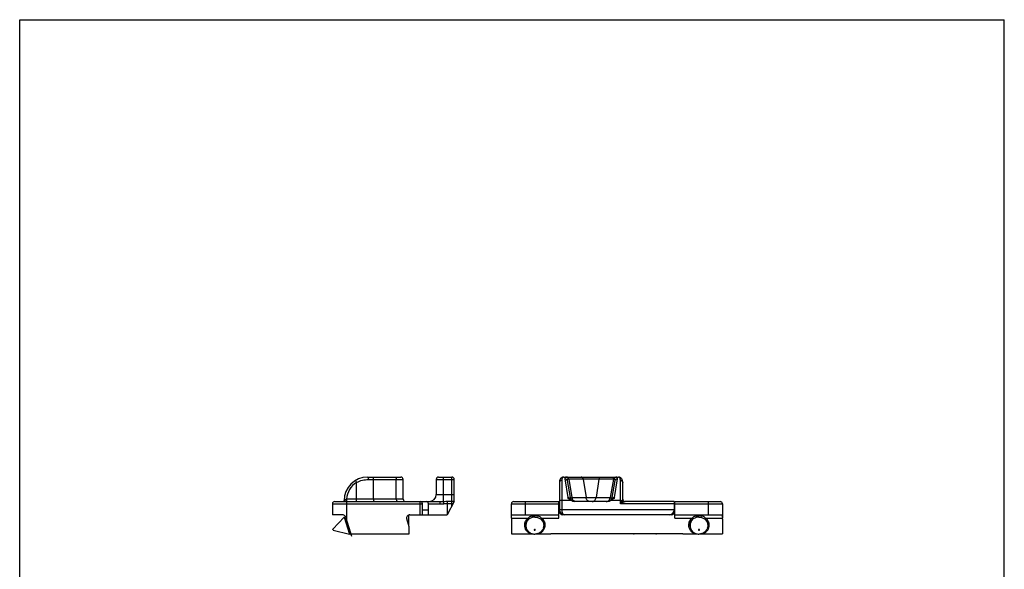
# Model space of a CAD drawing. Units: millimetres. Extents: x 0 to 210, y 0 to 297.
# Drawn here: x 0 to 210, y 180 to 297 of the extents above; entities that cross this region are included whole.
import ezdxf

# ---------------------------------------------------------------- set-up
doc = ezdxf.new("R2010")
doc.units = ezdxf.units.MM
doc.header["$LTSCALE"] = 19.36
doc.layers.get('0').update_dxf_attribs({"linetype": 'CONTINUOUS'})

msp = doc.modelspace()

# ---------------------------------------------------------------- linework, layer by layer
at = {"color": 7, "linetype": 'Continuous'}
for p, q in [((0, 0), (0, 297)), ((0, 297), (210.01, 297)), ((210.01, 0), (210.01, 297)), ((74.19, 199.51), (81.29, 199.51)), ((89.35, 199.51), (92.19, 199.51)), ((116.05, 199.51), (127.69, 199.51)), ((81.79, 194.81), (81.79, 199.01)), ((88.85, 199.01), (88.85, 195.81)), ((92.69, 194.31), (92.69, 199.01)), ((115.12, 198.36), (115.12, 192.51)), ((116.75, 198.78), (117.39, 195.14)), ((126.35, 195.14), (126.99, 198.78)), ((128.62, 194.81), (128.62, 198.36)), ((66.69, 193.81), (66.69, 191.51)), ((67.19, 194.31), (89.43, 194.31)), ((69.19, 194.31), (69.19, 194.51)), ((85.89, 191.51), (85.89, 193.81)), ((87.19, 191.51), (87.19, 193.81)), ((92.69, 194.31), (91.19, 191.51)), ((104.87, 190.8), (104.87, 193.81)), ((105.37, 194.31), (115.02, 194.31)), ((115.02, 190.8), (115.02, 194.31)), ((125.46, 194.31), (118.28, 194.31)), ((129.04, 194.32), (129.12, 194.31)), ((139.62, 194.31), (129.12, 194.31)), ((139.62, 194.31), (139.62, 192.51)), ((139.72, 194.31), (149.37, 194.31)), ((139.72, 190.8), (139.72, 194.31)), ((149.87, 193.81), (149.87, 190.8)), ((68.65, 191.51), (66.69, 191.51)), ((82.96, 191.46), (82.96, 189.22)), ((83.21, 191.51), (91.19, 191.51)), ((105.06, 191.51), (115.02, 191.51)), ((138.92, 191.51), (115.82, 191.51)), ((139.72, 191.51), (149.68, 191.51)), ((66.8, 188.39), (69.24, 191.01)), ((69.24, 191.01), (69.47, 191.08)), ((69.24, 191.01), (70.35, 187.37)), ((70.81, 186.89), (69.61, 190.8)), ((83.06, 188.91), (82.54, 190.61)), ((104.87, 190.53), (104.87, 187.41)), ((107.97, 189.75), (107.97, 189.19)), ((111.77, 189.75), (111.77, 189.19)), ((142.97, 189.75), (142.97, 189.19)), ((146.77, 189.75), (146.77, 189.19)), ((149.87, 190.53), (149.87, 187.41)), ((66.87, 188.18), (66.8, 188.39)), ((66.87, 188.18), (70.35, 187.37)), ((70.35, 187.37), (70.63, 187.46)), ((70.65, 187.41), (83.06, 187.41)), ((83.06, 187.41), (83.06, 188.91)), ((104.87, 187.41), (109.5, 187.41)), ((110.24, 187.41), (113.29, 187.41)), ((141.35, 187.41), (113.39, 187.41)), ((140.59, 187.43), (114.15, 187.43)), ((141.45, 187.41), (144.5, 187.41)), ((145.24, 187.41), (149.87, 187.41))]:
    msp.add_line(p, q, dxfattribs=at)
at = {"color": 9, "linetype": 'Continuous'}
for p, q in [((90.35, 199.51), (90.35, 194.34)), ((92.19, 193.38), (92.19, 199.51)), ((71.61, 198.79), (71.87, 198.36)), ((71.87, 194.31), (71.87, 198.36)), ((74.37, 199.01), (81.79, 199.01)), ((75.44, 194.81), (75.44, 199.01)), ((80.32, 194.81), (80.32, 199.01)), ((88.85, 199.01), (92.69, 199.01)), ((115.62, 198.79), (115.62, 192.51)), ((116.26, 199.16), (116.89, 195.18)), ((117.11, 199.1), (117.05, 199.1)), ((117.11, 199.1), (117.8, 195.14)), ((126.63, 199.1), (117.11, 199.1)), ((120.2, 199.1), (120.8, 195.14)), ((123.54, 199.1), (122.94, 195.14)), ((126.63, 199.1), (125.93, 195.14)), ((126.69, 199.1), (126.63, 199.1)), ((126.85, 195.18), (127.48, 199.16)), ((128.12, 193.81), (128.12, 198.79)), ((88.85, 195.81), (92.69, 195.81)), ((66.69, 193.81), (85.89, 193.81)), ((69.19, 194.51), (69.34, 194.51)), ((69.69, 194.31), (69.69, 190.53)), ((69.7, 194.81), (69.7, 194.31)), ((81.79, 194.81), (69.7, 194.81)), ((69.7, 194.81), (69.7, 194.81)), ((85.39, 191.51), (85.39, 194.31)), ((87.19, 193.81), (89.63, 193.81)), ((91.19, 194.36), (92.19, 194.36)), ((91.19, 194.36), (91.19, 191.51)), ((91.19, 193.87), (92.46, 193.87)), ((104.87, 193.81), (115.02, 193.81)), ((107.87, 191.51), (107.87, 194.31)), ((117.6, 194.51), (115.12, 194.51)), ((117.8, 195.14), (125.93, 195.14)), ((128.12, 194.51), (126.14, 194.51)), ((128.12, 194.51), (128.47, 194.51)), ((128.47, 194.51), (128.12, 193.81)), ((128.82, 194.16), (128.12, 193.81)), ((139.62, 193.81), (128.12, 193.81)), ((139.72, 193.81), (149.87, 193.81)), ((146.87, 194.31), (146.87, 191.51)), ((85.89, 192.51), (87.19, 192.51)), ((139.62, 192.51), (115.12, 192.51)), ((104.87, 190.8), (108.43, 190.8)), ((111.31, 190.8), (115.02, 190.8)), ((139.72, 190.8), (143.43, 190.8)), ((146.31, 190.8), (149.87, 190.8)), ((114.15, 187.41), (114.15, 187.43)), ((129.28, 187.41), (129.28, 187.43)), ((137.65, 187.41), (137.65, 187.43)), ((140.59, 187.41), (140.59, 187.43))]:
    msp.add_line(p, q, dxfattribs=at)
at = {"color": 7, "linetype": 'Continuous'}
for points in [[(116.05, 199.51), (115.93, 199.5), (115.78, 199.48), (115.66, 199.43), (115.54, 199.37), (115.43, 199.28), (115.35, 199.19), (115.27, 199.07), (115.21, 198.95), (115.17, 198.81), (115.14, 198.66), (115.12, 198.5), (115.12, 198.36)], [(128.62, 198.36), (128.62, 198.5), (128.6, 198.66), (128.57, 198.81), (128.53, 198.94), (128.47, 199.07), (128.39, 199.18), (128.31, 199.28), (128.2, 199.36), (128.09, 199.43), (127.96, 199.48), (127.81, 199.5), (127.69, 199.51)]]:
    msp.add_lwpolyline(points, dxfattribs=at)
for centre, radius, start, end in [((74.19, 194.51), 5, 90, 180), ((81.29, 199.01), 0.5, 0, 90), ((89.35, 199.01), 0.5, 90, 180), ((92.19, 199.01), 0.5, 0, 90), ((87.35, 195.81), 1.5, 270, 0), ((67.19, 193.81), 0.5, 90, 180), ((82.29, 194.81), 0.5, 180, 270), ((85.39, 193.81), 0.5, 0, 90), ((86.69, 193.81), 0.5, 0, 90), ((105.37, 193.81), 0.5, 90, 180), ((118.38, 195.31), 1, 190, 264.3588), ((125.36, 195.31), 1, 275.6396, 349.9997), ((129.12, 194.81), 0.5, 180, 270.0023), ((149.37, 193.81), 0.5, 0, 90), ((68.65, 190.51), 1, 17, 90), ((83.21, 190.81), 0.7, 90, 197), ((115.82, 192.31), 0.8, 180, 270), ((116.12, 192.51), 1, 180, 270), ((138.62, 192.51), 1, 270, 0), ((138.92, 192.31), 0.8, 270, 0), ((109.72, 189.75), 1.75, 154.5252, 179.9607), ((110.02, 189.75), 1.75, 0.0393, 25.4748), ((144.72, 189.75), 1.75, 154.5252, 179.9607), ((145.02, 189.75), 1.75, 0.0393, 25.4748), ((131.06, 188.41), 1, 259.8483, 270), ((135.68, 188.41), 1, 270, 280.1525)]:
    msp.add_arc(centre, radius, start, end, dxfattribs=at)
at = {"color": 9, "linetype": 'Continuous'}
for centre, radius, start, end in [((74.19, 194.51), 4.5, 121.0574, 176.1774), ((70.66, 193.91), 1.45, 162.5756, 163.8891), ((129.12, 194.81), 0.502, 252.3728, 261.3752)]:
    msp.add_arc(centre, radius, start, end, dxfattribs=at)
at = {"color": 7, "linetype": 'Continuous'}
for centre, start_param, end_param in [((107.87, 190.53), 1.542907, 1.570796), ((146.87, 190.53), -1.570796, -1.542907)]:
    msp.add_ellipse(centre, major_axis=(0, 9.81), ratio=0.305731, start_param=start_param, end_param=end_param, dxfattribs=at)
at = {"color": 9, "linetype": 'Continuous'}
for points, knots in [([(74.19, 199.51), (74.2, 199.51), (74.23, 199.5), (74.27, 199.47), (74.3, 199.42), (74.32, 199.36), (74.34, 199.28), (74.36, 199.2), (74.37, 199.11), (74.37, 199.04), (74.37, 199.01)], [0, 0, 0, 0, 0.064217, 0.142415, 0.241218, 0.361822, 0.502183, 0.658641, 0.826587, 1, 1, 1, 1]), ([(75.19, 199.51), (75.21, 199.51), (75.24, 199.5), (75.29, 199.47), (75.33, 199.42), (75.39, 199.34), (75.43, 199.2), (75.44, 199.07), (75.44, 199.01)], [0, 0, 0, 0, 0.083496, 0.175257, 0.28046, 0.401053, 0.683267, 1, 1, 1, 1]), ([(80.07, 199.51), (80.09, 199.51), (80.12, 199.5), (80.17, 199.47), (80.21, 199.42), (80.27, 199.34), (80.31, 199.2), (80.32, 199.07), (80.32, 199.01)], [0, 0, 0, 0, 0.083496, 0.175257, 0.28046, 0.401053, 0.683267, 1, 1, 1, 1]), ([(116.05, 199.51), (116.01, 199.51), (115.95, 199.5), (115.85, 199.47), (115.77, 199.41), (115.71, 199.33), (115.67, 199.23), (115.64, 199.1), (115.62, 198.95), (115.62, 198.85), (115.62, 198.79)], [0, 0, 0, 0, 0.11126, 0.212422, 0.310841, 0.415044, 0.532299, 0.667427, 0.823056, 1, 1, 1, 1]), ([(116.62, 199.51), (116.61, 199.51), (116.56, 199.51), (116.52, 199.51), (116.49, 199.5)], [0, 0, 0, 0, 0.2676, 1, 1, 1, 1]), ([(117.05, 199.1), (117.04, 199.15), (117.01, 199.26), (116.91, 199.4), (116.77, 199.49), (116.67, 199.51), (116.62, 199.51)], [0, 0, 0, 0, 0.264364, 0.519367, 0.763384, 1, 1, 1, 1]), ([(117.11, 199.1), (117.1, 199.15), (117.06, 199.26), (116.97, 199.4), (116.84, 199.49), (116.73, 199.51), (116.68, 199.51)], [0, 0, 0, 0, 0.266821, 0.522743, 0.765757, 1, 1, 1, 1]), ([(120.2, 199.1), (120.19, 199.15), (120.16, 199.26), (120.06, 199.4), (119.93, 199.49), (119.83, 199.51), (119.78, 199.51)], [0, 0, 0, 0, 0.266821, 0.522743, 0.765757, 1, 1, 1, 1]), ([(123.54, 199.1), (123.55, 199.15), (123.58, 199.26), (123.68, 199.4), (123.81, 199.49), (123.91, 199.51), (123.96, 199.51)], [0, 0, 0, 0, 0.266821, 0.522743, 0.765757, 1, 1, 1, 1]), ([(126.63, 199.1), (126.64, 199.15), (126.67, 199.26), (126.77, 199.4), (126.9, 199.49), (127.01, 199.51), (127.06, 199.51)], [0, 0, 0, 0, 0.266821, 0.522743, 0.765757, 1, 1, 1, 1]), ([(126.69, 199.1), (126.7, 199.15), (126.73, 199.26), (126.83, 199.4), (126.97, 199.49), (127.07, 199.51), (127.12, 199.51)], [0, 0, 0, 0, 0.264364, 0.519367, 0.763384, 1, 1, 1, 1]), ([(127.25, 199.5), (127.24, 199.5), (127.19, 199.51), (127.15, 199.51), (127.12, 199.51)], [0, 0, 0, 0, 0.232708, 1, 1, 1, 1]), ([(128.12, 198.79), (128.12, 198.85), (128.12, 198.95), (128.1, 199.1), (128.07, 199.23), (128.03, 199.33), (127.96, 199.41), (127.89, 199.47), (127.79, 199.5), (127.73, 199.51), (127.69, 199.51)], [0, 0, 0, 0, 0.176944, 0.332573, 0.467701, 0.584956, 0.689159, 0.787578, 0.88874, 1, 1, 1, 1]), ([(71.87, 198.36), (72.26, 198.58), (73.07, 198.9), (73.94, 199.01), (74.37, 199.01)], [0, 0, 0, 0, 0.508273, 1, 1, 1, 1]), ([(115.62, 198.79), (115.55, 198.79), (115.43, 198.77), (115.26, 198.68), (115.15, 198.54), (115.12, 198.42), (115.12, 198.36)], [0, 0, 0, 0, 0.267569, 0.525151, 0.768032, 1, 1, 1, 1]), ([(116.49, 199.5), (116.47, 199.5), (116.43, 199.49), (116.37, 199.47), (116.32, 199.44), (116.29, 199.4), (116.26, 199.35), (116.25, 199.29), (116.25, 199.23), (116.25, 199.18), (116.26, 199.16)], [0, 0, 0, 0, 0.144146, 0.270971, 0.385025, 0.492841, 0.602114, 0.719977, 0.851621, 1, 1, 1, 1]), ([(116.75, 198.78), (116.74, 198.83), (116.7, 198.94), (116.58, 199.06), (116.43, 199.14), (116.31, 199.16), (116.26, 199.16)], [0, 0, 0, 0, 0.242197, 0.488668, 0.741576, 1, 1, 1, 1]), ([(117.05, 199.1), (117.02, 199.1), (116.97, 199.1), (116.9, 199.08), (116.84, 199.06), (116.79, 199.03), (116.76, 198.98), (116.74, 198.92), (116.74, 198.85), (116.74, 198.81), (116.75, 198.78)], [0, 0, 0, 0, 0.159265, 0.29635, 0.41426, 0.519484, 0.621802, 0.7316, 0.856459, 1, 1, 1, 1]), ([(126.99, 198.78), (127, 198.81), (127, 198.85), (127, 198.92), (126.98, 198.98), (126.95, 199.03), (126.9, 199.06), (126.84, 199.08), (126.77, 199.1), (126.72, 199.1), (126.69, 199.1)], [0, 0, 0, 0, 0.143541, 0.2684, 0.378197, 0.480515, 0.58574, 0.70365, 0.840735, 1, 1, 1, 1]), ([(126.99, 198.78), (127, 198.83), (127.04, 198.94), (127.16, 199.06), (127.31, 199.14), (127.43, 199.16), (127.48, 199.16)], [0, 0, 0, 0, 0.242197, 0.488668, 0.741576, 1, 1, 1, 1]), ([(127.48, 199.16), (127.49, 199.18), (127.49, 199.23), (127.49, 199.29), (127.48, 199.35), (127.45, 199.4), (127.42, 199.44), (127.37, 199.47), (127.31, 199.49), (127.27, 199.5), (127.25, 199.5)], [0, 0, 0, 0, 0.14839, 0.280046, 0.397921, 0.507205, 0.615025, 0.729072, 0.85588, 1, 1, 1, 1]), ([(128.12, 198.79), (128.18, 198.79), (128.31, 198.77), (128.48, 198.68), (128.59, 198.54), (128.62, 198.42), (128.62, 198.36)], [0, 0, 0, 0, 0.267569, 0.525151, 0.768032, 1, 1, 1, 1]), ([(69.34, 194.51), (69.33, 194.5), (69.3, 194.44), (69.28, 194.38), (69.27, 194.34)], [0, 0, 0, 0, 0.250956, 1, 1, 1, 1]), ([(69.7, 194.81), (69.66, 194.81), (69.57, 194.78), (69.47, 194.7), (69.4, 194.61), (69.35, 194.54), (69.34, 194.51)], [0, 0, 0, 0, 0.260227, 0.513297, 0.759389, 1, 1, 1, 1]), ([(69.34, 194.51), (69.35, 194.48), (69.38, 194.41), (69.39, 194.34), (69.39, 194.31)], [0, 0, 0, 0, 0.531453, 1, 1, 1, 1]), ([(69.7, 194.81), (69.7, 194.78), (69.7, 194.72), (69.7, 194.62), (69.7, 194.54), (69.7, 194.47), (69.7, 194.41), (69.69, 194.38), (69.69, 194.35), (69.69, 194.34), (69.69, 194.32), (69.69, 194.32), (69.69, 194.31), (69.69, 194.31)], [0, 0, 0, 0, 0.191133, 0.375572, 0.545904, 0.696067, 0.820628, 0.87177, 0.914872, 0.949533, 0.975388, 0.99225, 1, 1, 1, 1]), ([(75.44, 194.81), (75.44, 194.75), (75.46, 194.62), (75.5, 194.48), (75.55, 194.4), (75.6, 194.35), (75.65, 194.32), (75.68, 194.31), (75.7, 194.31)], [0, 0, 0, 0, 0.316733, 0.598947, 0.71954, 0.824743, 0.916504, 1, 1, 1, 1]), ([(80.32, 194.81), (80.32, 194.75), (80.34, 194.62), (80.38, 194.48), (80.43, 194.4), (80.48, 194.35), (80.53, 194.32), (80.56, 194.31), (80.58, 194.31)], [0, 0, 0, 0, 0.316733, 0.598947, 0.71954, 0.824743, 0.916504, 1, 1, 1, 1]), ([(89.43, 194.31), (89.59, 194.31), (89.89, 194.32), (90.19, 194.34), (90.35, 194.34)], [0, 0, 0, 0, 0.497013, 1, 1, 1, 1]), ([(89.43, 194.31), (89.45, 194.31), (89.48, 194.3), (89.51, 194.27), (89.55, 194.22), (89.58, 194.16), (89.6, 194.09), (89.62, 193.97), (89.63, 193.87), (89.63, 193.81)], [0, 0, 0, 0, 0.068715, 0.149935, 0.250053, 0.370557, 0.509728, 0.664197, 1, 1, 1, 1]), ([(89.63, 193.81), (89.76, 193.81), (90.03, 193.83), (90.3, 193.85), (90.44, 193.85)], [0, 0, 0, 0, 0.491886, 1, 1, 1, 1]), ([(90.35, 194.34), (90.42, 194.35), (90.7, 194.35), (90.98, 194.36), (91.19, 194.36)], [0, 0, 0, 0, 0.248893, 1, 1, 1, 1]), ([(90.35, 194.34), (90.35, 194.34), (90.37, 194.32), (90.38, 194.28), (90.4, 194.23), (90.41, 194.14), (90.43, 194.02), (90.44, 193.91), (90.44, 193.85)], [0, 0, 0, 0, 0.058563, 0.140492, 0.245012, 0.369732, 0.666869, 1, 1, 1, 1]), ([(90.44, 193.85), (90.5, 193.86), (90.75, 193.87), (91, 193.87), (91.19, 193.87)], [0, 0, 0, 0, 0.248051, 1, 1, 1, 1]), ([(92.61, 194.15), (92.56, 194.21), (92.43, 194.32), (92.27, 194.36), (92.19, 194.36)], [0, 0, 0, 0, 0.496946, 1, 1, 1, 1]), ([(116.89, 195.18), (116.92, 195.17), (116.98, 195.15), (117.08, 195.14), (117.16, 195.12), (117.24, 195.11), (117.3, 195.11), (117.34, 195.11), (117.36, 195.11), (117.37, 195.11), (117.38, 195.12), (117.39, 195.13), (117.39, 195.13), (117.39, 195.14)], [0, 0, 0, 0, 0.189059, 0.372841, 0.544159, 0.695273, 0.818533, 0.867705, 0.907927, 0.939228, 0.962634, 0.981052, 1, 1, 1, 1]), ([(117.39, 195.14), (117.39, 195.14), (117.39, 195.13), (117.4, 195.13), (117.41, 195.13), (117.42, 195.13), (117.43, 195.13), (117.46, 195.13), (117.5, 195.13), (117.56, 195.13), (117.63, 195.13), (117.71, 195.13), (117.77, 195.14), (117.8, 195.14)], [0, 0, 0, 0, 0.005782, 0.018641, 0.03918, 0.067495, 0.103598, 0.147472, 0.258369, 0.399748, 0.571004, 0.771383, 1, 1, 1, 1]), ([(118.39, 194.36), (118.32, 194.38), (118.17, 194.46), (117.99, 194.65), (117.87, 194.87), (117.82, 195.05), (117.8, 195.14)], [0, 0, 0, 0, 0.236081, 0.481636, 0.737069, 1, 1, 1, 1]), ([(118.65, 194.31), (118.63, 194.31), (118.54, 194.31), (118.46, 194.33), (118.39, 194.36)], [0, 0, 0, 0, 0.248762, 1, 1, 1, 1]), ([(121.65, 194.31), (121.6, 194.31), (121.5, 194.32), (121.35, 194.37), (121.21, 194.44), (121.05, 194.58), (120.88, 194.81), (120.82, 195.02), (120.8, 195.14)], [0, 0, 0, 0, 0.116802, 0.234889, 0.355164, 0.478423, 0.733786, 1, 1, 1, 1]), ([(122.09, 194.31), (122.14, 194.31), (122.24, 194.32), (122.39, 194.37), (122.52, 194.44), (122.69, 194.58), (122.85, 194.81), (122.92, 195.02), (122.94, 195.14)], [0, 0, 0, 0, 0.116802, 0.234889, 0.355164, 0.478423, 0.733786, 1, 1, 1, 1]), ([(125.09, 194.31), (125.11, 194.31), (125.2, 194.31), (125.28, 194.33), (125.34, 194.36)], [0, 0, 0, 0, 0.248762, 1, 1, 1, 1]), ([(125.34, 194.36), (125.42, 194.38), (125.57, 194.46), (125.74, 194.65), (125.87, 194.87), (125.92, 195.05), (125.93, 195.14)], [0, 0, 0, 0, 0.236081, 0.481636, 0.737069, 1, 1, 1, 1]), ([(125.93, 195.14), (125.97, 195.14), (126.02, 195.13), (126.11, 195.13), (126.18, 195.13), (126.24, 195.13), (126.28, 195.13), (126.3, 195.13), (126.32, 195.13), (126.33, 195.13), (126.34, 195.13), (126.35, 195.13), (126.35, 195.14), (126.35, 195.14)], [0, 0, 0, 0, 0.228617, 0.428996, 0.600252, 0.741631, 0.852528, 0.896402, 0.932506, 0.96082, 0.981359, 0.994218, 1, 1, 1, 1]), ([(126.35, 195.14), (126.35, 195.13), (126.35, 195.13), (126.35, 195.12), (126.37, 195.11), (126.38, 195.11), (126.4, 195.11), (126.44, 195.11), (126.5, 195.11), (126.57, 195.12), (126.66, 195.14), (126.76, 195.15), (126.82, 195.17), (126.85, 195.18)], [0, 0, 0, 0, 0.018948, 0.037366, 0.060773, 0.092073, 0.132295, 0.181467, 0.304727, 0.455841, 0.627159, 0.810941, 1, 1, 1, 1]), ([(128.62, 194.81), (128.62, 194.81), (128.62, 194.8), (128.61, 194.8), (128.61, 194.79), (128.6, 194.77), (128.59, 194.74), (128.57, 194.7), (128.55, 194.66), (128.51, 194.59), (128.49, 194.54), (128.47, 194.51)], [0, 0, 0, 0, 0.012814, 0.037769, 0.073253, 0.117742, 0.228041, 0.35944, 0.505717, 0.662958, 1, 1, 1, 1]), ([(128.47, 194.51), (128.49, 194.47), (128.53, 194.4), (128.62, 194.31), (128.71, 194.22), (128.78, 194.18), (128.82, 194.16)], [0, 0, 0, 0, 0.244232, 0.499996, 0.755762, 1, 1, 1, 1]), ([(129.12, 194.31), (129.12, 194.31), (129.12, 194.31), (129.11, 194.31), (129.1, 194.3), (129.09, 194.29), (129.07, 194.29), (129.05, 194.27), (129.01, 194.26), (128.97, 194.23), (128.92, 194.21), (128.87, 194.19), (128.84, 194.17), (128.82, 194.16)], [0, 0, 0, 0, 0.008628, 0.030198, 0.063485, 0.106937, 0.158801, 0.217434, 0.350714, 0.499439, 0.659146, 0.826658, 1, 1, 1, 1]), ([(115.62, 192.51), (115.62, 192.38), (115.64, 192.18), (115.71, 191.94), (115.77, 191.79), (115.84, 191.67), (115.93, 191.58), (116.02, 191.52), (116.09, 191.51), (116.12, 191.51)], [0, 0, 0, 0, 0.33424, 0.485217, 0.619737, 0.736413, 0.836147, 0.922012, 1, 1, 1, 1])]:
    msp.add_open_spline(points, degree=3, knots=knots, dxfattribs=at)
at = {"color": 7, "linetype": 'Continuous'}
for points, knots in [([(117.6, 194.51), (117.46, 194.59), (117.2, 194.8), (116.99, 195.05), (116.89, 195.18)], [0, 0, 0, 0, 0.50023, 1, 1, 1, 1]), ([(118.28, 194.31), (118.16, 194.31), (117.92, 194.35), (117.7, 194.45), (117.6, 194.51)], [0, 0, 0, 0, 0.499796, 1, 1, 1, 1]), ([(126.14, 194.51), (126.04, 194.45), (125.82, 194.35), (125.58, 194.31), (125.46, 194.31)], [0, 0, 0, 0, 0.50012, 1, 1, 1, 1]), ([(126.85, 195.18), (126.75, 195.05), (126.54, 194.8), (126.28, 194.59), (126.14, 194.51)], [0, 0, 0, 0, 0.49977, 1, 1, 1, 1]), ([(104.87, 190.8), (104.87, 190.85), (104.87, 190.95), (104.88, 191.09), (104.89, 191.21), (104.9, 191.31), (104.92, 191.4), (104.95, 191.46), (105, 191.5), (105.04, 191.51), (105.06, 191.51)], [0, 0, 0, 0, 0.191986, 0.369329, 0.527366, 0.662685, 0.773442, 0.860985, 0.932136, 1, 1, 1, 1]), ([(111.31, 190.8), (111.21, 190.89), (111, 191.03), (110.64, 191.18), (110.26, 191.27), (109.87, 191.29), (109.48, 191.27), (109.1, 191.18), (108.74, 191.03), (108.53, 190.89), (108.43, 190.8)], [0, 0, 0, 0, 0.124129, 0.247333, 0.37243, 0.5, 0.62757, 0.752667, 0.875871, 1, 1, 1, 1]), ([(146.31, 190.8), (146.21, 190.89), (146, 191.03), (145.64, 191.18), (145.26, 191.27), (144.87, 191.29), (144.48, 191.27), (144.1, 191.18), (143.74, 191.03), (143.53, 190.89), (143.43, 190.8)], [0, 0, 0, 0, 0.124129, 0.247333, 0.37243, 0.5, 0.62757, 0.752667, 0.875871, 1, 1, 1, 1]), ([(149.68, 191.51), (149.7, 191.51), (149.74, 191.5), (149.78, 191.46), (149.82, 191.4), (149.84, 191.31), (149.85, 191.21), (149.86, 191.09), (149.87, 190.95), (149.87, 190.85), (149.87, 190.8)], [0, 0, 0, 0, 0.067864, 0.139015, 0.226558, 0.337315, 0.472634, 0.630671, 0.808014, 1, 1, 1, 1]), ([(107.72, 189.28), (107.72, 189.42), (107.75, 189.71), (107.89, 190.12), (108.12, 190.49), (108.32, 190.71), (108.43, 190.8)], [0, 0, 0, 0, 0.247825, 0.496622, 0.747187, 1, 1, 1, 1]), ([(108.97, 187.41), (108.78, 187.49), (108.44, 187.7), (108.04, 188.15), (107.78, 188.69), (107.72, 189.08), (107.72, 189.28)], [0, 0, 0, 0, 0.254229, 0.505319, 0.753515, 1, 1, 1, 1]), ([(107.77, 189.72), (107.77, 189.56), (107.82, 189.25), (107.94, 188.95), (108.01, 188.81)], [0, 0, 0, 0, 0.498704, 1, 1, 1, 1]), ([(109.87, 191.01), (109.75, 191.01), (109.56, 190.99), (109.32, 190.93), (109.08, 190.85), (108.81, 190.71), (108.57, 190.52), (108.4, 190.35), (108.25, 190.16), (108.1, 189.89), (107.99, 189.55), (107.97, 189.31), (107.97, 189.19)], [0, 0, 0, 0, 0.127689, 0.191477, 0.255105, 0.381626, 0.507147, 0.569575, 0.631733, 0.755152, 0.877789, 1, 1, 1, 1]), ([(107.97, 189.19), (107.97, 189.07), (107.99, 188.83), (108.1, 188.49), (108.25, 188.23), (108.4, 188.04), (108.57, 187.86), (108.81, 187.67), (109.08, 187.53), (109.32, 187.45), (109.56, 187.39), (109.75, 187.37), (109.87, 187.37)], [0, 0, 0, 0, 0.122211, 0.244848, 0.368267, 0.430425, 0.492853, 0.618374, 0.744895, 0.808523, 0.872311, 1, 1, 1, 1]), ([(109.87, 191.01), (109.99, 191.01), (110.18, 190.99), (110.42, 190.93), (110.66, 190.85), (110.93, 190.71), (111.17, 190.52), (111.34, 190.35), (111.49, 190.16), (111.64, 189.89), (111.74, 189.55), (111.77, 189.31), (111.77, 189.19)], [0, 0, 0, 0, 0.127689, 0.191477, 0.255105, 0.381626, 0.507147, 0.569575, 0.631733, 0.755152, 0.877789, 1, 1, 1, 1]), ([(111.77, 189.19), (111.77, 189.07), (111.74, 188.83), (111.64, 188.49), (111.49, 188.23), (111.34, 188.04), (111.17, 187.86), (110.93, 187.67), (110.66, 187.53), (110.42, 187.45), (110.18, 187.39), (109.99, 187.37), (109.87, 187.37)], [0, 0, 0, 0, 0.122211, 0.244848, 0.368267, 0.430425, 0.492853, 0.618374, 0.744895, 0.808523, 0.872311, 1, 1, 1, 1]), ([(112.02, 189.28), (112.02, 189.08), (111.96, 188.69), (111.7, 188.15), (111.3, 187.7), (110.95, 187.49), (110.77, 187.41)], [0, 0, 0, 0, 0.246485, 0.494681, 0.745771, 1, 1, 1, 1]), ([(111.31, 190.8), (111.42, 190.71), (111.62, 190.49), (111.85, 190.12), (111.99, 189.71), (112.02, 189.42), (112.02, 189.28)], [0, 0, 0, 0, 0.252813, 0.503378, 0.752175, 1, 1, 1, 1]), ([(111.73, 188.81), (111.8, 188.95), (111.92, 189.25), (111.97, 189.56), (111.97, 189.72)], [0, 0, 0, 0, 0.501296, 1, 1, 1, 1]), ([(142.72, 189.28), (142.72, 189.42), (142.75, 189.71), (142.89, 190.12), (143.12, 190.49), (143.32, 190.71), (143.43, 190.8)], [0, 0, 0, 0, 0.247825, 0.496622, 0.747187, 1, 1, 1, 1]), ([(143.97, 187.41), (143.78, 187.49), (143.44, 187.7), (143.04, 188.15), (142.78, 188.69), (142.72, 189.08), (142.72, 189.28)], [0, 0, 0, 0, 0.254229, 0.505319, 0.753515, 1, 1, 1, 1]), ([(142.77, 189.72), (142.77, 189.56), (142.82, 189.25), (142.94, 188.95), (143.01, 188.81)], [0, 0, 0, 0, 0.498704, 1, 1, 1, 1]), ([(144.87, 191.01), (144.75, 191.01), (144.56, 190.99), (144.32, 190.93), (144.08, 190.85), (143.81, 190.71), (143.57, 190.52), (143.4, 190.35), (143.25, 190.16), (143.1, 189.89), (142.99, 189.55), (142.97, 189.31), (142.97, 189.19)], [0, 0, 0, 0, 0.127689, 0.191477, 0.255105, 0.381626, 0.507147, 0.569575, 0.631733, 0.755152, 0.877789, 1, 1, 1, 1]), ([(142.97, 189.19), (142.97, 189.07), (142.99, 188.83), (143.1, 188.49), (143.25, 188.23), (143.4, 188.04), (143.57, 187.86), (143.81, 187.67), (144.08, 187.53), (144.32, 187.45), (144.56, 187.39), (144.75, 187.37), (144.87, 187.37)], [0, 0, 0, 0, 0.122211, 0.244848, 0.368267, 0.430425, 0.492853, 0.618374, 0.744895, 0.808523, 0.872311, 1, 1, 1, 1]), ([(144.87, 191.01), (144.99, 191.01), (145.18, 190.99), (145.42, 190.93), (145.66, 190.85), (145.93, 190.71), (146.17, 190.52), (146.34, 190.35), (146.49, 190.16), (146.64, 189.89), (146.74, 189.55), (146.77, 189.31), (146.77, 189.19)], [0, 0, 0, 0, 0.127689, 0.191477, 0.255105, 0.381626, 0.507147, 0.569575, 0.631733, 0.755152, 0.877789, 1, 1, 1, 1]), ([(146.77, 189.19), (146.77, 189.07), (146.74, 188.83), (146.64, 188.49), (146.49, 188.23), (146.34, 188.04), (146.17, 187.86), (145.93, 187.67), (145.66, 187.53), (145.42, 187.45), (145.18, 187.39), (144.99, 187.37), (144.87, 187.37)], [0, 0, 0, 0, 0.122211, 0.244848, 0.368267, 0.430425, 0.492853, 0.618374, 0.744895, 0.808523, 0.872311, 1, 1, 1, 1]), ([(147.02, 189.28), (147.02, 189.08), (146.96, 188.69), (146.7, 188.15), (146.3, 187.7), (145.95, 187.49), (145.77, 187.41)], [0, 0, 0, 0, 0.246485, 0.494681, 0.745771, 1, 1, 1, 1]), ([(146.31, 190.8), (146.42, 190.71), (146.62, 190.49), (146.85, 190.12), (146.99, 189.71), (147.02, 189.42), (147.02, 189.28)], [0, 0, 0, 0, 0.252813, 0.503378, 0.752175, 1, 1, 1, 1]), ([(146.73, 188.81), (146.8, 188.95), (146.92, 189.25), (146.97, 189.56), (146.97, 189.72)], [0, 0, 0, 0, 0.501296, 1, 1, 1, 1]), ([(109.87, 188.39), (109.86, 188.39), (109.83, 188.39), (109.79, 188.36), (109.76, 188.33), (109.76, 188.29), (109.76, 188.24), (109.79, 188.21), (109.83, 188.19), (109.86, 188.18), (109.87, 188.18)], [0, 0, 0, 0, 0.127584, 0.253645, 0.377592, 0.5, 0.622408, 0.746355, 0.872416, 1, 1, 1, 1]), ([(109.87, 188.18), (109.88, 188.18), (109.91, 188.19), (109.95, 188.21), (109.97, 188.24), (109.98, 188.29), (109.97, 188.33), (109.95, 188.36), (109.91, 188.39), (109.88, 188.39), (109.87, 188.39)], [0, 0, 0, 0, 0.127584, 0.253645, 0.377592, 0.5, 0.622408, 0.746355, 0.872416, 1, 1, 1, 1]), ([(114.15, 187.43), (114.01, 187.43), (113.72, 187.42), (113.43, 187.41), (113.29, 187.41)], [0, 0, 0, 0, 0.499998, 1, 1, 1, 1]), ([(141.45, 187.41), (141.3, 187.41), (141.02, 187.42), (140.73, 187.43), (140.59, 187.43)], [0, 0, 0, 0, 0.500001, 1, 1, 1, 1]), ([(144.87, 188.39), (144.86, 188.39), (144.83, 188.39), (144.79, 188.36), (144.76, 188.33), (144.76, 188.29), (144.76, 188.24), (144.79, 188.21), (144.83, 188.19), (144.86, 188.18), (144.87, 188.18)], [0, 0, 0, 0, 0.127584, 0.253645, 0.377592, 0.5, 0.622408, 0.746355, 0.872416, 1, 1, 1, 1]), ([(144.87, 188.18), (144.88, 188.18), (144.91, 188.19), (144.95, 188.21), (144.97, 188.24), (144.98, 188.29), (144.97, 188.33), (144.95, 188.36), (144.91, 188.39), (144.88, 188.39), (144.87, 188.39)], [0, 0, 0, 0, 0.127584, 0.253645, 0.377592, 0.5, 0.622408, 0.746355, 0.872416, 1, 1, 1, 1])]:
    msp.add_open_spline(points, degree=3, knots=knots, dxfattribs=at)

doc.saveas('drawing.dxf')
